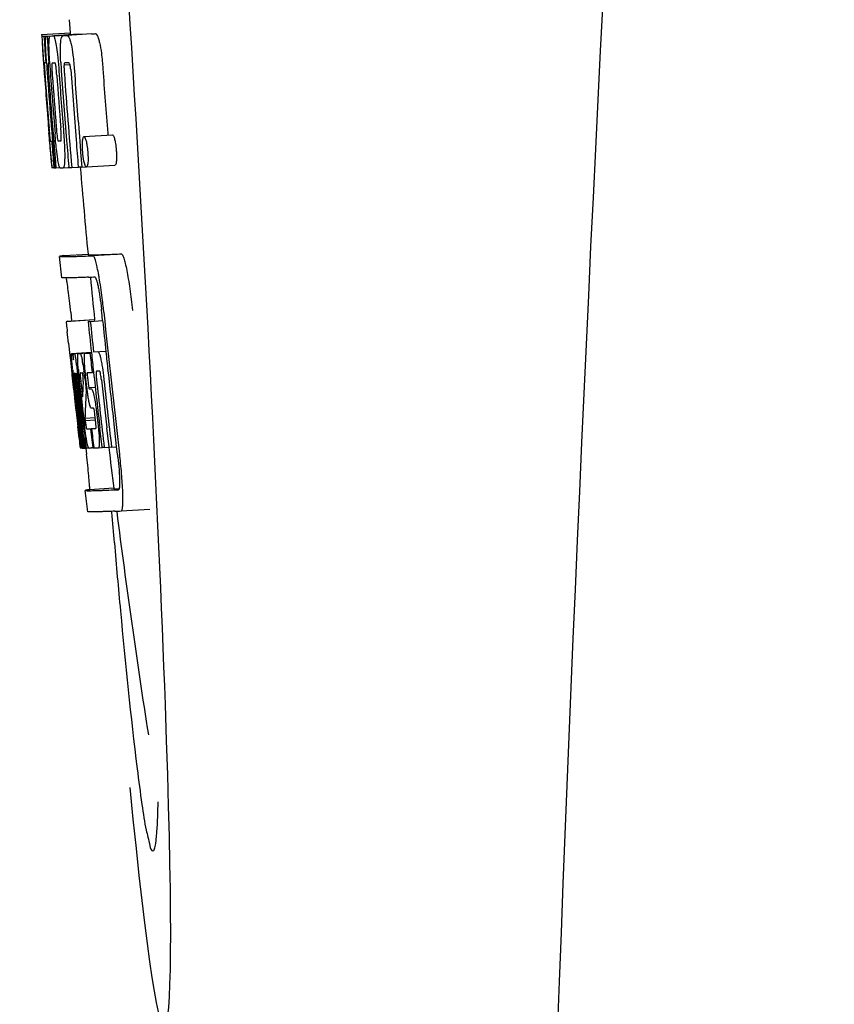
# Model space of a CAD drawing. Units: millimetres. Extents: x 17402 to 24133, y 2616 to 7481.
# Drawn here: x 19662 to 19674, y 6199 to 6213 of the extents above; entities that cross this region are included whole.
import ezdxf

# ---------------------------------------------------------------- set-up
doc = ezdxf.new("R2010")
doc.units = ezdxf.units.MM

# ---------------------------------------------------------------- blocks, each defined once
blk = doc.blocks.new('A$C61A927D0')
for p, q in [((1217.289, 565.736), (1217.301, 565.554)), ((1216.902, 565.529), (1217.301, 565.554)), ((1216.902, 565.529), (1216.903, 565.506)), ((1216.979, 565.506), (1217.378, 565.531)), ((1217.071, 565.508), (1217.47, 565.533)), ((1217.421, 565.532), (1217.071, 565.51)), ((1217.601, 565.538), (1217.257, 565.516)), ((1217.301, 565.554), (1217.303, 565.531)), ((1217.421, 565.532), (1217.421, 565.532)), ((1217.601, 565.538), (1217.601, 565.538)), ((1216.903, 565.506), (1216.912, 565.373)), ((1216.934, 565.506), (1216.963, 565.507)), ((1216.934, 565.506), (1216.937, 565.464)), ((1216.937, 565.464), (1216.94, 565.422)), ((1216.94, 565.422), (1216.949, 565.297)), ((1216.979, 565.506), (1216.982, 565.463)), ((1216.982, 565.463), (1216.99, 565.337)), ((1217.022, 565.507), (1217.022, 565.507)), ((1217.201, 565.512), (1217.201, 565.512)), ((1216.912, 565.373), (1216.913, 565.359)), ((1216.913, 565.359), (1216.929, 565.129)), ((1216.949, 565.297), (1216.961, 565.129)), ((1216.99, 565.337), (1217.005, 565.125)), ((1216.93, 565.155), (1216.928, 565.186)), ((1216.929, 565.129), (1216.934, 565.061)), ((1216.95, 565.129), (1216.94, 565.13)), ((1216.961, 565.129), (1216.95, 565.129)), ((1216.961, 565.129), (1216.971, 565.129)), ((1216.971, 565.132), (1216.97, 565.151)), ((1216.971, 565.123), (1216.971, 565.132)), ((1216.992, 565.105), (1216.992, 565.095)), ((1216.998, 565.129), (1216.997, 565.129)), ((1216.999, 565.128), (1216.998, 565.129)), ((1217.005, 565.125), (1217.015, 565.126)), ((1217.015, 565.126), (1217.015, 565.134)), ((1217.016, 565.117), (1217.015, 565.126)), ((1217.17, 565.136), (1217.17, 565.142)), ((1217.216, 565.101), (1217.299, 565.106)), ((1217.273, 565.13), (1217.228, 565.129)), ((1217.283, 565.131), (1217.273, 565.13)), ((1216.934, 565.061), (1216.937, 565.024)), ((1216.937, 565.024), (1216.939, 564.996)), ((1216.941, 564.996), (1216.939, 565.024)), ((1216.944, 564.957), (1216.941, 564.996)), ((1216.946, 564.996), (1216.947, 564.982)), ((1216.947, 564.982), (1216.952, 564.919)), ((1216.997, 565.002), (1216.998, 564.988)), ((1217.141, 565.06), (1217.145, 565.014)), ((1217.003, 564.148), (1217.005, 564.126)), ((1217.059, 564.191), (1217.068, 564.067)), ((1217.829, 564.144), (1217.832, 564.116)), ((1217.005, 564.126), (1217.03, 563.815)), ((1217.044, 564.033), (1217.053, 564.034)), ((1217.437, 564.031), (1217.448, 563.893)), ((1217.496, 564.095), (1217.896, 564.121)), ((1217.448, 563.893), (1217.449, 563.879)), ((1217.449, 563.879), (1217.466, 563.668)), ((1217.03, 563.815), (1217.032, 563.787)), ((1217.032, 563.787), (1217.043, 563.659)), ((1217.036, 563.787), (1217.035, 563.798)), ((1217.046, 563.699), (1217.041, 563.737)), ((1217.069, 563.725), (1217.075, 563.656)), ((1217.09, 563.801), (1217.096, 563.729)), ((1217.096, 563.729), (1217.102, 563.656)), ((1217.043, 563.659), (1217.053, 563.66)), ((1217.052, 563.661), (1217.051, 563.664)), ((1217.052, 563.66), (1217.052, 563.661)), ((1217.055, 563.657), (1217.054, 563.657)), ((1217.069, 563.656), (1217.055, 563.657)), ((1217.075, 563.656), (1217.084, 563.657)), ((1217.084, 563.656), (1217.084, 563.664)), ((1217.102, 563.656), (1217.158, 563.66)), ((1217.157, 563.662), (1217.154, 563.666)), ((1217.158, 563.66), (1217.157, 563.662)), ((1217.204, 563.658), (1217.283, 563.663)), ((1217.283, 563.661), (1217.282, 563.67)), ((1217.323, 563.662), (1217.417, 563.668)), ((1217.417, 563.666), (1217.416, 563.672)), ((1217.466, 563.668), (1217.417, 563.666)), ((1217.466, 563.668), (1217.526, 563.672)), ((1217.522, 563.675), (1217.52, 563.678)), ((1217.531, 563.671), (1217.931, 563.696)), ((1217.183, 562.115), (1217.154, 562.414)), ((1217.214, 562.425), (1217.553, 562.446)), ((1217.553, 562.446), (1217.554, 562.439)), ((1217.621, 562.425), (1218.021, 562.45)), ((1217.644, 561.524), (1217.245, 561.498)), ((1217.27, 561.504), (1217.644, 561.528)), ((1217.286, 561.506), (1217.644, 561.529)), ((1217.31, 561.63), (1217.322, 561.51)), ((1217.584, 561.503), (1217.757, 561.514)), ((1217.644, 561.53), (1217.644, 561.523)), ((1217.647, 561.508), (1217.645, 561.523)), ((1217.757, 561.515), (1217.745, 561.63)), ((1217.27, 561.504), (1217.255, 561.501)), ((1217.554, 561.502), (1217.584, 561.503)), ((1217.279, 561.196), (1217.297, 561.026)), ((1217.297, 561.026), (1217.301, 560.987)), ((1217.301, 560.987), (1217.305, 560.957)), ((1217.322, 561.052), (1217.6, 561.07)), ((1217.339, 561.022), (1217.342, 561.002)), ((1217.35, 561.052), (1217.6, 561.068)), ((1217.418, 561.053), (1217.6, 561.065)), ((1217.58, 561.058), (1217.601, 561.06)), ((1217.601, 561.062), (1217.6, 561.068)), ((1217.63, 561.075), (1217.802, 561.086)), ((1217.63, 561.075), (1217.688, 561.078)), ((1217.305, 560.957), (1217.325, 560.773)), ((1217.325, 560.773), (1217.327, 560.747)), ((1217.327, 560.747), (1217.341, 560.623)), ((1217.347, 560.736), (1217.343, 560.768)), ((1217.35, 560.703), (1217.347, 560.736)), ((1217.353, 560.68), (1217.35, 560.703)), ((1217.355, 560.776), (1217.354, 560.776)), ((1217.354, 560.746), (1217.359, 560.704)), ((1217.361, 560.683), (1217.362, 560.669)), ((1217.378, 560.776), (1217.378, 560.77)), ((1217.378, 560.769), (1217.387, 560.77)), ((1217.378, 560.77), (1217.378, 560.769)), ((1217.378, 560.769), (1217.38, 560.743)), ((1217.38, 560.743), (1217.38, 560.736)), ((1217.38, 560.736), (1217.381, 560.73)), ((1217.381, 560.73), (1217.396, 560.731)), ((1217.381, 560.73), (1217.386, 560.68)), ((1217.405, 560.653), (1217.402, 560.685)), ((1217.415, 560.7), (1217.42, 560.655)), ((1217.449, 560.783), (1217.445, 560.782)), ((1217.484, 560.659), (1217.486, 560.702)), ((1217.508, 560.7), (1217.515, 560.644)), ((1217.537, 560.575), (1217.519, 560.738)), ((1217.548, 560.692), (1217.555, 560.628)), ((1217.609, 560.788), (1217.63, 560.789)), ((1217.63, 560.789), (1217.63, 560.794)), ((1217.693, 560.803), (1217.672, 560.803)), ((1217.715, 560.804), (1217.693, 560.803)), ((1217.721, 560.797), (1217.719, 560.8)), ((1217.833, 560.804), (1217.832, 560.813)), ((1217.354, 560.668), (1217.353, 560.68)), ((1217.381, 560.43), (1217.354, 560.668)), ((1217.378, 560.65), (1217.375, 560.671)), ((1217.402, 560.431), (1217.378, 560.65)), ((1217.386, 560.68), (1217.387, 560.673)), ((1217.387, 560.673), (1217.389, 560.651)), ((1217.389, 560.651), (1217.398, 560.576)), ((1217.42, 560.655), (1217.426, 560.601)), ((1217.426, 560.601), (1217.444, 560.439)), ((1217.455, 560.47), (1217.434, 560.656)), ((1217.452, 560.652), (1217.475, 560.443)), ((1217.515, 560.644), (1217.524, 560.559)), ((1217.524, 560.559), (1217.527, 560.531)), ((1217.564, 560.574), (1217.653, 560.579)), ((1217.571, 560.554), (1217.601, 560.555)), ((1217.522, 560.44), (1217.52, 560.402)), ((1217.523, 560.466), (1217.522, 560.44)), ((1217.526, 560.503), (1217.523, 560.466)), ((1217.527, 560.531), (1217.526, 560.503)), ((1217.527, 560.531), (1217.54, 560.531)), ((1217.606, 560.284), (1217.601, 560.284)), ((1217.629, 560.285), (1217.606, 560.284)), ((1217.385, 560.234), (1217.408, 560.028)), ((1217.447, 560.036), (1217.435, 560.144)), ((1217.444, 560.167), (1217.456, 560.06)), ((1217.509, 560.145), (1217.655, 560.154)), ((1217.509, 560.145), (1217.513, 560.113)), ((1217.657, 560.118), (1217.648, 560.194)), ((1217.671, 560.234), (1217.694, 560.035)), ((1217.462, 559.73), (1217.426, 560.035)), ((1217.429, 560.08), (1217.431, 560.066)), ((1217.483, 559.731), (1217.447, 560.036)), ((1217.456, 560.06), (1217.48, 559.853)), ((1217.472, 560.067), (1217.47, 560.085)), ((1217.475, 560.038), (1217.472, 560.067)), ((1217.491, 559.898), (1217.475, 560.038)), ((1217.484, 560.087), (1217.486, 560.069)), ((1217.486, 560.069), (1217.511, 559.857)), ((1217.513, 560.113), (1217.657, 560.122)), ((1217.513, 560.113), (1217.517, 560.076)), ((1217.589, 559.997), (1217.602, 559.998)), ((1217.589, 559.997), (1217.594, 559.952)), ((1217.75, 559.738), (1217.719, 560.003)), ((1217.848, 559.744), (1217.817, 560.009)), ((1217.954, 559.747), (1217.922, 560.016)), ((1217.427, 559.864), (1217.434, 559.798)), ((1217.48, 559.853), (1217.482, 559.838)), ((1217.497, 559.855), (1217.491, 559.898)), ((1217.511, 559.733), (1217.497, 559.855)), ((1217.511, 559.857), (1217.513, 559.841)), ((1217.594, 559.952), (1217.616, 559.772)), ((1217.434, 559.798), (1217.44, 559.745)), ((1217.442, 559.726), (1217.462, 559.728)), ((1217.462, 559.724), (1217.462, 559.73)), ((1217.464, 559.724), (1217.462, 559.724)), ((1217.471, 559.724), (1217.484, 559.725)), ((1217.482, 559.838), (1217.496, 559.724)), ((1217.484, 559.724), (1217.483, 559.731)), ((1217.486, 559.724), (1217.484, 559.724)), ((1217.496, 559.724), (1217.512, 559.725)), ((1217.512, 559.724), (1217.511, 559.733)), ((1217.514, 559.724), (1217.512, 559.724)), ((1217.513, 559.841), (1217.524, 559.751)), ((1217.517, 559.724), (1217.514, 559.724)), ((1217.521, 559.723), (1217.531, 559.64)), ((1217.524, 559.751), (1217.527, 559.724)), ((1217.527, 559.724), (1217.565, 559.726)), ((1217.56, 559.729), (1217.557, 559.734)), ((1217.561, 559.728), (1217.56, 559.729)), ((1217.562, 559.726), (1217.561, 559.728)), ((1217.574, 559.725), (1217.565, 559.725)), ((1217.621, 559.726), (1217.601, 559.726)), ((1217.616, 559.772), (1217.621, 559.726)), ((1217.621, 559.726), (1217.634, 559.727)), ((1217.634, 559.727), (1217.633, 559.734)), ((1217.699, 559.729), (1217.751, 559.732)), ((1217.751, 559.731), (1217.75, 559.738)), ((1217.781, 559.732), (1217.751, 559.731)), ((1217.781, 559.732), (1217.849, 559.736)), ((1217.849, 559.735), (1217.848, 559.744)), ((1217.883, 559.736), (1217.849, 559.735)), ((1217.883, 559.736), (1217.954, 559.741)), ((1217.954, 559.741), (1217.954, 559.747)), ((1217.966, 559.64), (1217.954, 559.741)), ((1217.914, 559.162), (1217.574, 559.141)), ((1217.913, 559.162), (1217.914, 559.155)), ((1217.552, 558.832), (1217.514, 559.13)), ((1217.981, 559.141), (1217.981, 559.141)), ((1218.018, 558.843), (1218.419, 558.868)), ((1218.018, 558.843), (1218.018, 558.843))]:
    blk.add_line(p, q)
for centre, radius, start, end in [((2260.554, 513.034), 1037.132, 172.968171, 177.833615), ((1217.248, 572.919), 7.389, 271.3413, 271.7173), ((1217.351, 565.469), 0.135, 26.6662, 28.42), ((1216.557, 592.866), 27.348, 272.1868, 272.3038), ((1216.946, 568.027), 2.522, 270.3986, 270.7495), ((1216.85, 572.888), 7.383, 271.3383, 271.714), ((1216.207, 591.618), 26.124, 272.1811, 272.3034), ((1261.429, 568.216), 44.605, 183.9354, 184.1037), ((1235.944, 566.366), 19.014, 183.7469, 184.1237), ((1217.248, 565.095), 0.256, 177.2619, 177.714), ((1226.351, 565.721), 9.355, 183.7032, 184.0928), ((1216.866, 572.882), 7.755, 271.3711, 271.6426), ((1224.045, 565.51), 6.885, 183.1162, 184.1096), ((1330.401, 573.162), 113.755, 184.11663, 184.54499), ((1218.7, 565.182), 1.762, 182.7283, 183.0519), ((1219.984, 565.25), 3.048, 183.0428, 183.2038), ((1330.481, 573.149), 113.793, 184.10744, 184.78161), ((1222.614, 565.397), 5.631, 183.7566, 184.0198), ((1330.501, 573.161), 113.797, 184.11854, 184.52132), ((1330.523, 573.161), 113.792, 184.08571, 184.55087), ((1330.594, 573.161), 113.742, 184.1073, 184.55127), ((1330.608, 573.133), 113.72, 184.09264, 184.58624), ((1217.434, 565.089), 0.218, 177.0617, 178.686), ((1330.627, 573.161), 113.701, 184.12587, 184.79218), ((1330.663, 573.161), 113.643, 184.09842, 184.59931), ((1330.68, 573.161), 113.611, 184.10894, 184.60971), ((1330.679, 573.161), 113.21, 184.11063, 184.56838), ((1330.416, 573.161), 113.768, 184.13532, 184.54414), ((1330.433, 573.161), 113.78, 184.15424, 184.51119), ((1330.54, 573.161), 113.785, 184.13415, 184.5025), ((1330.577, 573.161), 113.759, 184.13427, 184.50962), ((1330.456, 573.196), 113.782, 184.61927, 184.775), ((1330.501, 573.161), 113.796, 184.58355, 184.71826), ((1216.961, 571.31), 7.278, 271.3621, 271.6557), ((1330.607, 573.133), 113.719, 184.58624, 184.77349), ((1330.662, 573.161), 113.643, 184.59931, 184.78983), ((1222.39, 564.31), 5.379, 185.5778, 186.1112), ((1217.091, 565.328), 1.672, 269.7678, 270.374), ((1216.979, 571.434), 7.779, 271.351, 271.6611), ((1216.601, 583.05), 19.402, 272.0157, 272.135), ((1330.396, 573.161), 113.351, 184.80513, 185.42436), ((1216.148, 596.336), 33.944, 272.2529, 272.4868), ((1215.913, 602.319), 40.23, 272.3473, 272.4742), ((1330.396, 573.161), 113.35, 185.59025, 185.88986), ((1213.86, 561.454), 3.907, 9.9636, 10.7297), ((1213.176, 561.334), 4.601, 9.4417, 9.9638), ((1212.276, 561.072), 5.498, 5.8288, 6.2853), ((1209.009, 560.736), 8.811, 5.8291, 6.2236), ((1330.708, 573.161), 113.549, 185.88683, 186.11038), ((1330.718, 573.161), 113.531, 185.82899, 186.83947), ((1330.637, 573.177), 113.684, 185.89462, 186.11471), ((1330.643, 573.231), 113.665, 185.92233, 186.13939), ((1138.868, 552.727), 78.867, 6.16462, 6.28372), ((1217.336, 561.958), 0.906, 269.1096, 269.5441), ((1217.046, 560.965), 0.298, 12.5197, 13.862), ((1216.945, 560.943), 0.401, 11.3968, 12.5396), ((1217.336, 563.331), 2.279, 270.3478, 270.5884), ((1214.827, 560.559), 2.587, 8.409, 8.8984), ((1217.237, 568.426), 7.375, 271.406, 271.5849), ((1216.18, 560.709), 1.317, 10.1527, 11.0927), ((1216.911, 578.741), 17.695, 271.946, 272.1652), ((1330.613, 573.263), 113.69, 186.16239, 186.2996), ((1330.637, 573.177), 113.684, 186.1179, 186.25347), ((1330.707, 573.161), 113.549, 186.11038, 186.24326), ((1229.819, 562.1), 12.547, 185.8116, 185.9533), ((1213.769, 560.402), 3.656, 7.6292, 8.4121), ((1222.464, 561.267), 5.066, 184.9708, 185.2732), ((1215.587, 560.603), 1.918, 8.6892, 10.1583), ((1231.819, 562.309), 14.558, 185.9533, 186.0771), ((1217.708, 560.782), 0.355, 183.6682, 184.0681), ((1217.788, 560.788), 0.436, 184.1071, 184.7839), ((1218.206, 560.823), 0.855, 184.7554, 185.1644), ((1217.367, 561.755), 0.979, 269.2886, 269.5814), ((1224.028, 561.419), 6.708, 186.125, 186.3019), ((1215.533, 560.49), 1.851, 7.0216, 7.7012), ((1214.617, 560.377), 2.774, 6.7147, 7.0276), ((1213.21, 560.212), 4.19, 6.2843, 6.7066), ((1217.367, 562.942), 2.166, 270.2968, 270.5307), ((1223.408, 561.354), 6.014, 185.2701, 185.4687), ((1226.361, 561.646), 8.982, 185.5282, 186.3262), ((1220.969, 561.043), 3.539, 185.6987, 186.3407), ((1217.266, 568.192), 7.412, 271.4183, 271.5794), ((1217.378, 560.747), 0.102, 11.155, 12.3803), ((1214.76, 560.402), 2.743, 6.2734, 6.6557), ((1212.19, 560.126), 5.349, 6.5449, 7.2915), ((1210.457, 559.924), 7.094, 6.2857, 6.5759), ((1223.015, 561.343), 5.529, 185.7708, 186.2814), ((1216.885, 579.992), 19.218, 271.9725, 272.1583), ((1330.638, 573.177), 113.684, 186.25605, 186.65485), ((1330.649, 573.161), 113.664, 186.29972, 186.78517), ((1217.665, 560.774), 0.0598, 20.6037, 22.2818), ((1330.673, 573.161), 113.62, 186.30448, 186.64716), ((1330.685, 573.161), 113.598, 186.27506, 186.78701), ((1330.707, 573.161), 113.549, 186.24784, 186.64797), ((1330.416, 573.161), 113.768, 186.32718, 186.52415), ((1330.469, 573.161), 113.794, 186.30245, 186.60087), ((1330.496, 573.161), 113.796, 186.34946, 186.55657), ((1330.51, 573.161), 113.794, 186.31049, 186.59848), ((1227.789, 560.116), 10.319, 176.982, 178.1828), ((1330.453, 573.153), 113.786, 186.42001, 186.62016), ((1330.484, 573.161), 113.796, 186.42283, 186.56824), ((1330.521, 573.161), 113.791, 186.41908, 186.59781), ((1330.532, 573.161), 113.787, 186.40355, 186.59723), ((1227.852, 559.846), 10.347, 176.9182, 178.3413), ((1217.838, 560.392), 0.268, 196.0287, 197.9032), ((1142.234, 551.463), 75.66, 6.37481, 6.49994), ((1330.468, 573.161), 113.794, 186.60818, 186.78156), ((1224.246, 560.868), 6.792, 186.5938, 187.0039), ((1217.34, 568.014), 8.021, 271.3904, 271.7838), ((1217.137, 574.562), 14.572, 271.8282, 272.0736), ((1330.572, 573.244), 113.744, 186.68787, 186.82132), ((1217.49, 561.24), 1.516, 269.8616, 270.1532), ((1217.475, 562.987), 3.264, 270.7384, 270.9134), ((1217.366, 567.912), 8.189, 271.4557, 271.6488), ((1217.128, 575.516), 15.798, 271.8385, 272.0742), ((1330.396, 573.161), 113.35, 186.80437, 187.09424), ((1212.502, 558.985), 5.504, 6.3903, 6.8389), ((1209.237, 558.591), 8.821, 6.4521, 6.8394), ((1216.498, 593.264), 34.155, 272.258, 272.4874), ((1416.835, 575.81), 199.675, 184.88004, 185.00323), ((1216.277, 599.116), 40.311, 272.3491, 272.4753), ((1330.401, 573.162), 113.355, 187.26133, 188.86183), ((2278.576, 512.323), 1055.168, 177.832052, 179.096863)]:
    blk.add_arc(centre, radius, start, end)
blk.add_ellipse((1217.706, 566), major_axis=(-0.916, 14.4), ratio=0.028922, start_param=2.442336, end_param=6.979847)
for points, knots in [([(1217.715, 565.418), (1217.711, 565.438), (1217.702, 565.473), (1217.687, 565.513), (1217.669, 565.54), (1217.657, 565.54)], [0, 0, 0, 0, 0.452873, 0.741025, 1, 1, 1, 1]), ([(1216.917, 565.359), (1216.915, 565.393), (1216.912, 565.442), (1216.911, 565.491), (1216.912, 565.507)], [0, 0, 0, 0, 0.692623, 1, 1, 1, 1]), ([(1216.912, 565.507), (1216.913, 565.506), (1216.921, 565.506), (1216.928, 565.506), (1216.934, 565.506)], [0, 0, 0, 0, 0.192087, 1, 1, 1, 1]), ([(1216.959, 565.351), (1216.958, 565.388), (1216.957, 565.439), (1216.96, 565.491), (1216.963, 565.506)], [0, 0, 0, 0, 0.710163, 1, 1, 1, 1]), ([(1217.005, 565.397), (1217.006, 565.415), (1217.006, 565.444), (1217.009, 565.476), (1217.013, 565.493), (1217.016, 565.501), (1217.019, 565.506), (1217.022, 565.507)], [0, 0, 0, 0, 0.471084, 0.765964, 0.860809, 0.927472, 1, 1, 1, 1]), ([(1217.015, 565.134), (1217.011, 565.187), (1217.007, 565.274), (1217.005, 565.362), (1217.005, 565.397)], [0, 0, 0, 0, 0.59993, 1, 1, 1, 1]), ([(1217.071, 565.508), (1217.078, 565.494), (1217.093, 565.451), (1217.102, 565.406), (1217.107, 565.376)], [0, 0, 0, 0, 0.33567, 1, 1, 1, 1]), ([(1217.17, 565.142), (1217.167, 565.19), (1217.164, 565.272), (1217.165, 565.354), (1217.167, 565.387)], [0, 0, 0, 0, 0.589872, 1, 1, 1, 1]), ([(1217.167, 565.387), (1217.168, 565.408), (1217.171, 565.441), (1217.177, 565.478), (1217.185, 565.497), (1217.19, 565.507), (1217.197, 565.512), (1217.201, 565.512)], [0, 0, 0, 0, 0.454874, 0.74109, 0.835862, 0.906158, 1, 1, 1, 1]), ([(1217.257, 565.515), (1217.269, 565.515), (1217.287, 565.488), (1217.302, 565.447), (1217.311, 565.413), (1217.316, 565.392)], [0, 0, 0, 0, 0.25878, 0.546975, 1, 1, 1, 1]), ([(1217.316, 565.392), (1217.327, 565.342), (1217.345, 565.218), (1217.356, 565.094), (1217.361, 565.021)], [0, 0, 0, 0, 0.410915, 1, 1, 1, 1]), ([(1217.715, 565.418), (1217.727, 565.368), (1217.745, 565.244), (1217.756, 565.119), (1217.761, 565.046)], [0, 0, 0, 0, 0.410911, 1, 1, 1, 1]), ([(1216.928, 565.186), (1216.927, 565.203), (1216.923, 565.261), (1216.919, 565.319), (1216.917, 565.359)], [0, 0, 0, 0, 0.2981, 1, 1, 1, 1]), ([(1216.97, 565.151), (1216.969, 565.17), (1216.964, 565.236), (1216.961, 565.303), (1216.959, 565.351)], [0, 0, 0, 0, 0.281744, 1, 1, 1, 1]), ([(1217.107, 565.376), (1217.115, 565.333), (1217.128, 565.228), (1217.137, 565.122), (1217.141, 565.06)], [0, 0, 0, 0, 0.411361, 1, 1, 1, 1]), ([(1216.94, 565.13), (1216.939, 565.13), (1216.939, 565.126), (1216.939, 565.122), (1216.939, 565.111), (1216.94, 565.104), (1216.94, 565.099)], [0, 0, 0, 0, 0.050174, 0.211122, 0.513193, 1, 1, 1, 1]), ([(1216.997, 565.129), (1216.995, 565.129), (1216.993, 565.119), (1216.993, 565.113), (1216.992, 565.107)], [0, 0, 0, 0, 0.245483, 1, 1, 1, 1]), ([(1217.051, 565.13), (1217.049, 565.13), (1217.045, 565.116), (1217.045, 565.091), (1217.046, 565.033), (1217.049, 564.987), (1217.051, 564.958)], [0, 0, 0, 0, 0.040429, 0.178573, 0.504033, 1, 1, 1, 1]), ([(1217.114, 564.96), (1217.112, 564.988), (1217.109, 565.034), (1217.101, 565.092), (1217.096, 565.118), (1217.091, 565.131), (1217.088, 565.131)], [0, 0, 0, 0, 0.486694, 0.81274, 0.955357, 1, 1, 1, 1]), ([(1217.228, 565.129), (1217.225, 565.129), (1217.22, 565.124), (1217.217, 565.114), (1217.216, 565.106), (1217.216, 565.101)], [0, 0, 0, 0, 0.271904, 0.535263, 1, 1, 1, 1]), ([(1217.298, 565.111), (1217.296, 565.116), (1217.293, 565.124), (1217.286, 565.131), (1217.283, 565.131)], [0, 0, 0, 0, 0.673925, 1, 1, 1, 1]), ([(1217.31, 565.039), (1217.309, 565.055), (1217.306, 565.08), (1217.301, 565.103), (1217.298, 565.111)], [0, 0, 0, 0, 0.674307, 1, 1, 1, 1]), ([(1216.941, 565.08), (1216.941, 565.074), (1216.943, 565.046), (1216.945, 565.018), (1216.946, 564.996)], [0, 0, 0, 0, 0.200188, 1, 1, 1, 1]), ([(1216.992, 565.095), (1216.992, 565.091), (1216.993, 565.069), (1216.994, 565.046), (1216.996, 565.028)], [0, 0, 0, 0, 0.188561, 1, 1, 1, 1]), ([(1217.215, 565.094), (1217.215, 565.077), (1217.217, 565.039), (1217.219, 565.001), (1217.221, 564.981)], [0, 0, 0, 0, 0.452886, 1, 1, 1, 1]), ([(1217.005, 564.212), (1217.006, 564.199), (1217.01, 564.157), (1217.013, 564.115), (1217.016, 564.085)], [0, 0, 0, 0, 0.297239, 1, 1, 1, 1]), ([(1217.035, 563.798), (1217.033, 563.819), (1217.022, 563.935), (1217.013, 564.052), (1217.005, 564.148)], [0, 0, 0, 0, 0.178524, 1, 1, 1, 1]), ([(1217.106, 564.229), (1217.108, 564.215), (1217.112, 564.166), (1217.116, 564.116), (1217.121, 564.081)], [0, 0, 0, 0, 0.275745, 1, 1, 1, 1]), ([(1217.171, 564.035), (1217.172, 564.035), (1217.175, 564.037), (1217.177, 564.049), (1217.179, 564.081), (1217.176, 564.139), (1217.173, 564.188), (1217.171, 564.217)], [0, 0, 0, 0, 0.014854, 0.045462, 0.196655, 0.533203, 1, 1, 1, 1]), ([(1217.211, 564.136), (1217.217, 564.067), (1217.224, 563.951), (1217.226, 563.836), (1217.225, 563.788)], [0, 0, 0, 0, 0.593343, 1, 1, 1, 1]), ([(1217.016, 564.085), (1217.017, 564.077), (1217.018, 564.067), (1217.02, 564.053), (1217.02, 564.046), (1217.021, 564.041), (1217.022, 564.037), (1217.022, 564.035), (1217.022, 564.034), (1217.023, 564.034)], [0, 0, 0, 0, 0.448579, 0.625166, 0.766856, 0.872303, 0.943937, 0.985173, 1, 1, 1, 1]), ([(1217.023, 564.034), (1217.024, 564.034), (1217.031, 564.033), (1217.038, 564.033), (1217.044, 564.033)], [0, 0, 0, 0, 0.200787, 1, 1, 1, 1]), ([(1217.128, 563.78), (1217.12, 563.827), (1217.106, 563.944), (1217.095, 564.062), (1217.09, 564.132)], [0, 0, 0, 0, 0.401836, 1, 1, 1, 1]), ([(1217.121, 564.081), (1217.122, 564.068), (1217.125, 564.052), (1217.13, 564.036), (1217.133, 564.034), (1217.134, 564.034)], [0, 0, 0, 0, 0.806978, 0.938843, 1, 1, 1, 1]), ([(1217.479, 563.882), (1217.476, 563.912), (1217.473, 563.963), (1217.474, 564.014), (1217.476, 564.034)], [0, 0, 0, 0, 0.604587, 1, 1, 1, 1]), ([(1217.476, 564.034), (1217.477, 564.036), (1217.477, 564.043), (1217.478, 564.049), (1217.479, 564.055)], [0, 0, 0, 0, 0.268253, 1, 1, 1, 1]), ([(1217.479, 564.055), (1217.48, 564.061), (1217.482, 564.071), (1217.485, 564.085), (1217.491, 564.095), (1217.496, 564.095)], [0, 0, 0, 0, 0.405409, 0.697806, 1, 1, 1, 1]), ([(1217.496, 564.095), (1217.498, 564.095), (1217.504, 564.091), (1217.515, 564.071), (1217.521, 564.051), (1217.525, 564.035)], [0, 0, 0, 0, 0.108561, 0.302539, 1, 1, 1, 1]), ([(1217.525, 564.035), (1217.531, 564.015), (1217.541, 563.964), (1217.546, 563.913), (1217.549, 563.881)], [0, 0, 0, 0, 0.393066, 1, 1, 1, 1]), ([(1217.896, 564.121), (1217.898, 564.121), (1217.904, 564.116), (1217.915, 564.096), (1217.921, 564.076), (1217.925, 564.06)], [0, 0, 0, 0, 0.10871, 0.302719, 1, 1, 1, 1]), ([(1217.925, 564.06), (1217.931, 564.041), (1217.941, 563.99), (1217.946, 563.938), (1217.949, 563.907)], [0, 0, 0, 0, 0.392552, 1, 1, 1, 1]), ([(1217.502, 563.725), (1217.5, 563.734), (1217.488, 563.785), (1217.482, 563.838), (1217.479, 563.882)], [0, 0, 0, 0, 0.174373, 1, 1, 1, 1]), ([(1217.549, 563.881), (1217.55, 563.865), (1217.554, 563.814), (1217.554, 563.763), (1217.551, 563.729)], [0, 0, 0, 0, 0.324125, 1, 1, 1, 1]), ([(1217.949, 563.907), (1217.95, 563.89), (1217.954, 563.839), (1217.954, 563.788), (1217.951, 563.754)], [0, 0, 0, 0, 0.324267, 1, 1, 1, 1]), ([(1217.154, 563.666), (1217.152, 563.671), (1217.147, 563.683), (1217.138, 563.721), (1217.132, 563.755), (1217.128, 563.78)], [0, 0, 0, 0, 0.135081, 0.341101, 1, 1, 1, 1]), ([(1217.225, 563.788), (1217.225, 563.768), (1217.224, 563.74), (1217.221, 563.706), (1217.219, 563.688), (1217.216, 563.675), (1217.212, 563.665), (1217.208, 563.659), (1217.204, 563.658)], [0, 0, 0, 0, 0.456529, 0.625094, 0.756979, 0.855857, 0.925783, 1, 1, 1, 1]), ([(1217.52, 563.678), (1217.516, 563.684), (1217.509, 563.699), (1217.504, 563.715), (1217.502, 563.725)], [0, 0, 0, 0, 0.378277, 1, 1, 1, 1]), ([(1217.551, 563.729), (1217.55, 563.72), (1217.548, 563.704), (1217.544, 563.685), (1217.537, 563.671), (1217.531, 563.671)], [0, 0, 0, 0, 0.431653, 0.724676, 1, 1, 1, 1]), ([(1217.951, 563.754), (1217.95, 563.745), (1217.948, 563.729), (1217.944, 563.71), (1217.937, 563.697), (1217.931, 563.696)], [0, 0, 0, 0, 0.431502, 0.724466, 1, 1, 1, 1]), ([(1217.051, 563.664), (1217.051, 563.666), (1217.049, 563.677), (1217.047, 563.689), (1217.046, 563.699)], [0, 0, 0, 0, 0.165154, 1, 1, 1, 1]), ([(1217.054, 563.657), (1217.053, 563.657), (1217.053, 563.658), (1217.052, 563.659), (1217.052, 563.66)], [0, 0, 0, 0, 0.124719, 1, 1, 1, 1]), ([(1217.162, 563.657), (1217.161, 563.657), (1217.159, 563.658), (1217.158, 563.659), (1217.158, 563.66)], [0, 0, 0, 0, 0.689774, 1, 1, 1, 1]), ([(1217.214, 562.425), (1217.205, 562.423), (1217.19, 562.422), (1217.173, 562.419), (1217.163, 562.417), (1217.158, 562.416), (1217.156, 562.415), (1217.154, 562.414), (1217.154, 562.414)], [0, 0, 0, 0, 0.433764, 0.744018, 0.852955, 0.931275, 0.979431, 1, 1, 1, 1]), ([(1217.154, 562.414), (1217.154, 562.413), (1217.157, 562.413), (1217.16, 562.412), (1217.167, 562.412), (1217.176, 562.411), (1217.187, 562.411), (1217.208, 562.411), (1217.24, 562.411), (1217.286, 562.412), (1217.342, 562.414), (1217.409, 562.416), (1217.457, 562.418), (1217.482, 562.419)], [0, 0, 0, 0, 0.004992, 0.017133, 0.03691, 0.064406, 0.09965, 0.142654, 0.251963, 0.392356, 0.563833, 0.766385, 1, 1, 1, 1]), ([(1217.554, 562.439), (1217.554, 562.438), (1217.557, 562.438), (1217.562, 562.437), (1217.572, 562.437), (1217.584, 562.436), (1217.601, 562.436), (1217.63, 562.436), (1217.676, 562.437), (1217.741, 562.439), (1217.822, 562.442), (1217.916, 562.445), (1217.984, 562.448), (1218.021, 562.45)], [0, 0, 0, 0, 0.004705, 0.016736, 0.036455, 0.063921, 0.099154, 0.142162, 0.251515, 0.391988, 0.563572, 0.76625, 1, 1, 1, 1]), ([(1217.698, 562.181), (1217.691, 562.216), (1217.679, 562.276), (1217.659, 562.353), (1217.643, 562.399), (1217.631, 562.42), (1217.623, 562.425), (1217.621, 562.425)], [0, 0, 0, 0, 0.408005, 0.715184, 0.911053, 0.966992, 1, 1, 1, 1]), ([(1218.021, 562.45), (1218.023, 562.45), (1218.03, 562.445), (1218.042, 562.426), (1218.058, 562.382), (1218.077, 562.31), (1218.098, 562.212), (1218.119, 562.093), (1218.139, 561.958), (1218.158, 561.81), (1218.169, 561.709), (1218.175, 561.657)], [0, 0, 0, 0, 0.010176, 0.027178, 0.086419, 0.179305, 0.302897, 0.452743, 0.623242, 0.808041, 1, 1, 1, 1]), ([(1217.56, 562.122), (1217.531, 562.121), (1217.476, 562.119), (1217.4, 562.116), (1217.335, 562.114), (1217.282, 562.113), (1217.245, 562.112), (1217.221, 562.112), (1217.208, 562.112), (1217.198, 562.113), (1217.19, 562.113), (1217.186, 562.114), (1217.183, 562.114), (1217.183, 562.115)], [0, 0, 0, 0, 0.233654, 0.436247, 0.607761, 0.748184, 0.857515, 0.900524, 0.935768, 0.963258, 0.983018, 0.995122, 1, 1, 1, 1]), ([(1217.31, 561.63), (1217.305, 561.684), (1217.293, 561.787), (1217.277, 561.927), (1217.262, 562.033), (1217.253, 562.091), (1217.248, 562.112)], [0, 0, 0, 0, 0.337165, 0.636748, 0.866013, 1, 1, 1, 1]), ([(1217.649, 562.126), (1217.651, 562.126), (1217.655, 562.123), (1217.662, 562.112), (1217.671, 562.088), (1217.682, 562.047), (1217.694, 561.992), (1217.707, 561.925), (1217.724, 561.818), (1217.734, 561.733), (1217.741, 561.673)], [0, 0, 0, 0, 0.010355, 0.027224, 0.08546, 0.176699, 0.298518, 0.44704, 0.61731, 1, 1, 1, 1]), ([(1217.768, 561.692), (1217.764, 561.727), (1217.749, 561.859), (1217.731, 561.992), (1217.714, 562.088)], [0, 0, 0, 0, 0.265625, 1, 1, 1, 1]), ([(1217.245, 561.498), (1217.245, 561.497), (1217.245, 561.496), (1217.246, 561.493), (1217.247, 561.487), (1217.247, 561.482), (1217.248, 561.478)], [0, 0, 0, 0, 0.046375, 0.190407, 0.47597, 1, 1, 1, 1]), ([(1217.248, 561.478), (1217.248, 561.472), (1217.253, 561.433), (1217.257, 561.393), (1217.261, 561.359)], [0, 0, 0, 0, 0.148855, 1, 1, 1, 1]), ([(1217.255, 561.501), (1217.255, 561.501), (1217.255, 561.5), (1217.255, 561.5), (1217.255, 561.499)], [0, 0, 0, 0, 0.284489, 1, 1, 1, 1]), ([(1217.32, 561.041), (1217.32, 561.044), (1217.32, 561.047), (1217.321, 561.052), (1217.322, 561.052)], [0, 0, 0, 0, 0.746126, 1, 1, 1, 1]), ([(1217.325, 560.959), (1217.323, 560.977), (1217.321, 561.004), (1217.32, 561.032), (1217.32, 561.041)], [0, 0, 0, 0, 0.653497, 1, 1, 1, 1]), ([(1217.337, 560.83), (1217.336, 560.842), (1217.331, 560.885), (1217.327, 560.928), (1217.325, 560.959)], [0, 0, 0, 0, 0.287295, 1, 1, 1, 1]), ([(1217.329, 561.052), (1217.33, 561.052), (1217.331, 561.051), (1217.333, 561.046), (1217.334, 561.041), (1217.335, 561.037)], [0, 0, 0, 0, 0.088187, 0.271557, 1, 1, 1, 1]), ([(1217.342, 561.002), (1217.343, 560.999), (1217.345, 560.986), (1217.347, 560.972), (1217.349, 560.961)], [0, 0, 0, 0, 0.215093, 1, 1, 1, 1]), ([(1217.346, 561.027), (1217.347, 561.031), (1217.347, 561.037), (1217.347, 561.044), (1217.348, 561.049), (1217.349, 561.052), (1217.35, 561.052)], [0, 0, 0, 0, 0.395658, 0.70507, 0.909528, 1, 1, 1, 1]), ([(1217.349, 560.961), (1217.348, 560.969), (1217.347, 560.991), (1217.346, 561.013), (1217.346, 561.027)], [0, 0, 0, 0, 0.344953, 1, 1, 1, 1]), ([(1217.36, 561.052), (1217.361, 561.052), (1217.365, 561.044), (1217.369, 561.03), (1217.376, 560.999), (1217.38, 560.974), (1217.382, 560.959)], [0, 0, 0, 0, 0.057909, 0.216352, 0.516147, 1, 1, 1, 1]), ([(1217.408, 560.954), (1217.408, 560.97), (1217.407, 560.997), (1217.408, 561.026), (1217.411, 561.041), (1217.413, 561.048), (1217.416, 561.053), (1217.418, 561.053)], [0, 0, 0, 0, 0.476905, 0.772598, 0.866675, 0.931917, 1, 1, 1, 1]), ([(1217.441, 561.054), (1217.444, 561.054), (1217.45, 561.046), (1217.455, 561.031), (1217.464, 561.001), (1217.469, 560.977), (1217.472, 560.963)], [0, 0, 0, 0, 0.073163, 0.240949, 0.53986, 1, 1, 1, 1]), ([(1217.501, 560.97), (1217.501, 560.984), (1217.501, 561.006), (1217.502, 561.032), (1217.505, 561.045), (1217.507, 561.052), (1217.51, 561.056), (1217.512, 561.056)], [0, 0, 0, 0, 0.467578, 0.764485, 0.859929, 0.926771, 1, 1, 1, 1]), ([(1217.514, 560.787), (1217.512, 560.805), (1217.506, 560.866), (1217.502, 560.927), (1217.501, 560.97)], [0, 0, 0, 0, 0.296058, 1, 1, 1, 1]), ([(1217.688, 561.078), (1217.693, 561.078), (1217.7, 561.071), (1217.707, 561.059), (1217.711, 561.049), (1217.713, 561.044)], [0, 0, 0, 0, 0.314117, 0.597175, 1, 1, 1, 1]), ([(1217.713, 561.044), (1217.719, 561.029), (1217.729, 560.989), (1217.737, 560.949), (1217.742, 560.926)], [0, 0, 0, 0, 0.403151, 1, 1, 1, 1]), ([(1217.392, 560.887), (1217.394, 560.873), (1217.402, 560.811), (1217.41, 560.748), (1217.415, 560.7)], [0, 0, 0, 0, 0.230466, 1, 1, 1, 1]), ([(1217.417, 560.828), (1217.416, 560.841), (1217.412, 560.883), (1217.409, 560.925), (1217.408, 560.954)], [0, 0, 0, 0, 0.301422, 1, 1, 1, 1]), ([(1217.484, 560.893), (1217.485, 560.886), (1217.489, 560.857), (1217.493, 560.828), (1217.496, 560.805)], [0, 0, 0, 0, 0.230513, 1, 1, 1, 1]), ([(1217.742, 560.926), (1217.744, 560.913), (1217.755, 560.853), (1217.763, 560.792), (1217.768, 560.745)], [0, 0, 0, 0, 0.217978, 1, 1, 1, 1]), ([(1217.354, 560.776), (1217.354, 560.776), (1217.353, 560.775), (1217.353, 560.773), (1217.353, 560.767), (1217.353, 560.762), (1217.353, 560.759)], [0, 0, 0, 0, 0.052478, 0.195796, 0.480051, 1, 1, 1, 1]), ([(1217.363, 560.767), (1217.362, 560.769), (1217.362, 560.772), (1217.361, 560.776), (1217.36, 560.776)], [0, 0, 0, 0, 0.716533, 1, 1, 1, 1]), ([(1217.367, 560.738), (1217.367, 560.741), (1217.366, 560.751), (1217.364, 560.761), (1217.363, 560.767)], [0, 0, 0, 0, 0.336357, 1, 1, 1, 1]), ([(1217.396, 560.734), (1217.395, 560.742), (1217.393, 560.753), (1217.391, 560.767), (1217.389, 560.773), (1217.388, 560.776), (1217.387, 560.776)], [0, 0, 0, 0, 0.520263, 0.811509, 0.951633, 1, 1, 1, 1]), ([(1217.402, 560.685), (1217.401, 560.69), (1217.4, 560.706), (1217.398, 560.722), (1217.396, 560.734)], [0, 0, 0, 0, 0.265449, 1, 1, 1, 1]), ([(1217.445, 560.782), (1217.444, 560.782), (1217.443, 560.779), (1217.442, 560.772), (1217.442, 560.757), (1217.443, 560.744), (1217.444, 560.737)], [0, 0, 0, 0, 0.052356, 0.198885, 0.497563, 1, 1, 1, 1]), ([(1217.444, 560.737), (1217.444, 560.733), (1217.445, 560.718), (1217.446, 560.703), (1217.448, 560.691)], [0, 0, 0, 0, 0.225615, 1, 1, 1, 1]), ([(1217.478, 560.768), (1217.477, 560.773), (1217.476, 560.778), (1217.471, 560.783), (1217.47, 560.783)], [0, 0, 0, 0, 0.76209, 1, 1, 1, 1]), ([(1217.484, 560.72), (1217.484, 560.725), (1217.482, 560.74), (1217.48, 560.756), (1217.478, 560.766)], [0, 0, 0, 0, 0.290275, 1, 1, 1, 1]), ([(1217.547, 560.785), (1217.546, 560.785), (1217.544, 560.785), (1217.541, 560.779), (1217.541, 560.774), (1217.541, 560.77)], [0, 0, 0, 0, 0.108447, 0.345299, 1, 1, 1, 1]), ([(1217.541, 560.77), (1217.541, 560.769), (1217.541, 560.764), (1217.541, 560.759), (1217.542, 560.756)], [0, 0, 0, 0, 0.189948, 1, 1, 1, 1]), ([(1217.542, 560.756), (1217.542, 560.75), (1217.544, 560.729), (1217.546, 560.708), (1217.548, 560.692)], [0, 0, 0, 0, 0.238589, 1, 1, 1, 1]), ([(1217.672, 560.803), (1217.671, 560.802), (1217.668, 560.798), (1217.667, 560.791), (1217.666, 560.78), (1217.666, 560.764), (1217.667, 560.733), (1217.67, 560.707), (1217.672, 560.689)], [0, 0, 0, 0, 0.05067, 0.10575, 0.195076, 0.331394, 0.521331, 1, 1, 1, 1]), ([(1217.719, 560.8), (1217.719, 560.801), (1217.718, 560.802), (1217.716, 560.804), (1217.715, 560.804)], [0, 0, 0, 0, 0.368196, 1, 1, 1, 1]), ([(1217.727, 560.773), (1217.727, 560.775), (1217.725, 560.783), (1217.723, 560.79), (1217.721, 560.795)], [0, 0, 0, 0, 0.315377, 1, 1, 1, 1]), ([(1217.74, 560.684), (1217.739, 560.692), (1217.736, 560.722), (1217.731, 560.751), (1217.727, 560.773)], [0, 0, 0, 0, 0.272606, 1, 1, 1, 1]), ([(1217.546, 560.501), (1217.545, 560.507), (1217.542, 560.532), (1217.539, 560.557), (1217.537, 560.575)], [0, 0, 0, 0, 0.241321, 1, 1, 1, 1]), ([(1217.555, 560.628), (1217.556, 560.622), (1217.558, 560.604), (1217.561, 560.586), (1217.564, 560.574)], [0, 0, 0, 0, 0.32233, 1, 1, 1, 1]), ([(1217.564, 560.574), (1217.565, 560.568), (1217.566, 560.563), (1217.57, 560.554), (1217.571, 560.554)], [0, 0, 0, 0, 0.76929, 1, 1, 1, 1]), ([(1217.601, 560.555), (1217.604, 560.555), (1217.611, 560.547), (1217.617, 560.531), (1217.626, 560.501), (1217.632, 560.478), (1217.635, 560.464)], [0, 0, 0, 0, 0.083352, 0.265896, 0.569771, 1, 1, 1, 1]), ([(1217.556, 560.432), (1217.556, 560.438), (1217.552, 560.461), (1217.549, 560.484), (1217.546, 560.501)], [0, 0, 0, 0, 0.230397, 1, 1, 1, 1]), ([(1217.58, 560.318), (1217.576, 560.333), (1217.567, 560.371), (1217.56, 560.409), (1217.556, 560.432)], [0, 0, 0, 0, 0.402564, 1, 1, 1, 1]), ([(1217.635, 560.464), (1217.638, 560.45), (1217.654, 560.374), (1217.664, 560.297), (1217.671, 560.234)], [0, 0, 0, 0, 0.186936, 1, 1, 1, 1]), ([(1217.595, 560.286), (1217.592, 560.288), (1217.587, 560.296), (1217.584, 560.304), (1217.582, 560.31)], [0, 0, 0, 0, 0.352428, 1, 1, 1, 1]), ([(1217.601, 560.284), (1217.6, 560.284), (1217.597, 560.284), (1217.595, 560.286), (1217.595, 560.286)], [0, 0, 0, 0, 0.708284, 1, 1, 1, 1]), ([(1217.638, 560.265), (1217.637, 560.269), (1217.636, 560.274), (1217.633, 560.281), (1217.63, 560.285), (1217.629, 560.285)], [0, 0, 0, 0, 0.494694, 0.765163, 1, 1, 1, 1]), ([(1217.648, 560.194), (1217.647, 560.207), (1217.644, 560.231), (1217.641, 560.255), (1217.638, 560.265)], [0, 0, 0, 0, 0.559268, 1, 1, 1, 1]), ([(1217.53, 559.859), (1217.527, 559.872), (1217.518, 559.932), (1217.51, 559.992), (1217.504, 560.04)], [0, 0, 0, 0, 0.211126, 1, 1, 1, 1]), ([(1217.517, 560.076), (1217.519, 560.063), (1217.522, 560.041), (1217.525, 560.019), (1217.527, 560.01)], [0, 0, 0, 0, 0.595328, 1, 1, 1, 1]), ([(1217.527, 560.01), (1217.528, 560.006), (1217.529, 560.001), (1217.533, 559.995), (1217.534, 559.995)], [0, 0, 0, 0, 0.765854, 1, 1, 1, 1]), ([(1217.665, 560.036), (1217.665, 560.043), (1217.662, 560.07), (1217.66, 560.097), (1217.657, 560.118)], [0, 0, 0, 0, 0.235034, 1, 1, 1, 1]), ([(1217.666, 560.001), (1217.667, 560.005), (1217.666, 560.017), (1217.666, 560.029), (1217.665, 560.036)], [0, 0, 0, 0, 0.332658, 1, 1, 1, 1]), ([(1217.665, 559.999), (1217.665, 559.999), (1217.666, 560), (1217.666, 560.001), (1217.666, 560.001)], [0, 0, 0, 0, 0.612311, 1, 1, 1, 1]), ([(1217.694, 560.035), (1217.697, 560.013), (1217.704, 559.942), (1217.709, 559.871), (1217.71, 559.821)], [0, 0, 0, 0, 0.303211, 1, 1, 1, 1]), ([(1217.55, 559.754), (1217.547, 559.768), (1217.539, 559.803), (1217.533, 559.838), (1217.53, 559.859)], [0, 0, 0, 0, 0.397689, 1, 1, 1, 1]), ([(1217.44, 559.745), (1217.44, 559.742), (1217.441, 559.737), (1217.442, 559.731), (1217.442, 559.728), (1217.442, 559.727), (1217.442, 559.726)], [0, 0, 0, 0, 0.556368, 0.834289, 0.961767, 1, 1, 1, 1]), ([(1217.557, 559.734), (1217.557, 559.735), (1217.554, 559.742), (1217.552, 559.748), (1217.55, 559.754)], [0, 0, 0, 0, 0.190801, 1, 1, 1, 1]), ([(1217.71, 559.821), (1217.71, 559.807), (1217.71, 559.784), (1217.709, 559.757), (1217.706, 559.742), (1217.705, 559.734), (1217.702, 559.729), (1217.699, 559.729)], [0, 0, 0, 0, 0.433633, 0.74245, 0.848347, 0.92356, 1, 1, 1, 1]), ([(1217.576, 559.158), (1217.577, 559.18), (1217.572, 559.24), (1217.563, 559.347), (1217.549, 559.486), (1217.537, 559.587), (1217.531, 559.64)], [0, 0, 0, 0, 0.139156, 0.369776, 0.667313, 1, 1, 1, 1]), ([(1217.971, 559.597), (1217.978, 559.538), (1217.986, 559.453), (1217.993, 559.345), (1217.996, 559.277), (1217.996, 559.222), (1217.994, 559.18), (1217.991, 559.156), (1217.985, 559.141), (1217.981, 559.141)], [0, 0, 0, 0, 0.385573, 0.556772, 0.705723, 0.827381, 0.917847, 0.974789, 1, 1, 1, 1]), ([(1218.018, 558.843), (1218.021, 558.843), (1218.026, 558.847), (1218.031, 558.859), (1218.035, 558.877), (1218.039, 558.901), (1218.041, 558.932), (1218.043, 558.985), (1218.042, 559.064), (1218.038, 559.174), (1218.026, 559.349), (1218.013, 559.487), (1218.002, 559.582)], [0, 0, 0, 0, 0.009935, 0.026096, 0.050395, 0.083183, 0.124396, 0.173798, 0.295559, 0.444526, 0.61562, 1, 1, 1, 1]), ([(1217.574, 559.141), (1217.565, 559.14), (1217.55, 559.138), (1217.533, 559.135), (1217.523, 559.133), (1217.518, 559.132), (1217.516, 559.131), (1217.514, 559.13), (1217.514, 559.13)], [0, 0, 0, 0, 0.434422, 0.744875, 0.853741, 0.931876, 0.979741, 1, 1, 1, 1]), ([(1217.514, 559.13), (1217.514, 559.129), (1217.517, 559.129), (1217.52, 559.128), (1217.527, 559.128), (1217.536, 559.127), (1217.548, 559.127), (1217.568, 559.127), (1217.601, 559.127), (1217.647, 559.128), (1217.704, 559.13), (1217.77, 559.132), (1217.818, 559.134), (1217.844, 559.135)], [0, 0, 0, 0, 0.00506, 0.017278, 0.037123, 0.064676, 0.099965, 0.143002, 0.25234, 0.392713, 0.56412, 0.766554, 1, 1, 1, 1]), ([(1217.574, 559.141), (1217.575, 559.141), (1217.576, 559.143), (1217.576, 559.148), (1217.576, 559.154), (1217.576, 559.158)], [0, 0, 0, 0, 0.085218, 0.274915, 1, 1, 1, 1]), ([(1217.914, 559.155), (1217.914, 559.155), (1217.916, 559.154), (1217.919, 559.154), (1217.926, 559.153), (1217.938, 559.153), (1217.959, 559.152), (1217.978, 559.153), (1217.989, 559.153)], [0, 0, 0, 0, 0.020446, 0.069013, 0.147704, 0.256877, 0.567073, 1, 1, 1, 1]), ([(1217.929, 558.839), (1217.9, 558.838), (1217.845, 558.835), (1217.769, 558.833), (1217.704, 558.831), (1217.651, 558.829), (1217.614, 558.829), (1217.59, 558.829), (1217.577, 558.829), (1217.566, 558.829), (1217.558, 558.83), (1217.554, 558.831), (1217.552, 558.831), (1217.552, 558.832)], [0, 0, 0, 0, 0.233511, 0.436002, 0.607456, 0.747861, 0.857215, 0.900252, 0.935534, 0.963072, 0.98289, 0.995059, 1, 1, 1, 1]), ([(1217.922, 558.396), (1217.949, 558.078), (1218.045, 557.02), (1218.15, 555.962), (1218.242, 555.225)], [0, 0, 0, 0, 0.300936, 1, 1, 1, 1]), ([(1218.242, 555.225), (1218.262, 555.058), (1218.301, 554.777), (1218.356, 554.394), (1218.407, 554.215), (1218.436, 554.072), (1218.464, 554.074)], [0, 0, 0, 0, 0.428585, 0.739249, 0.929276, 1, 1, 1, 1]), ([(1218.511, 554.241), (1218.514, 554.274), (1218.528, 554.447), (1218.533, 554.621), (1218.536, 554.762)], [0, 0, 0, 0, 0.18792, 1, 1, 1, 1]), ([(1218.464, 554.074), (1218.48, 554.075), (1218.499, 554.153), (1218.506, 554.2), (1218.511, 554.241)], [0, 0, 0, 0, 0.283525, 1, 1, 1, 1])]:
    blk.add_open_spline(points, degree=3, knots=knots)
for points in [[(1217.526, 563.672), (1217.525, 563.673), (1217.524, 563.674), (1217.522, 563.675)], [(1217.565, 559.725), (1217.564, 559.725), (1217.563, 559.725), (1217.562, 559.726)]]:
    blk.add_open_spline(points, degree=3)

msp = doc.modelspace()

# ---------------------------------------------------------------- block references
msp.add_blockref('A$C61A927D0', (18445.583, 5646.811))

doc.saveas('drawing.dxf')
